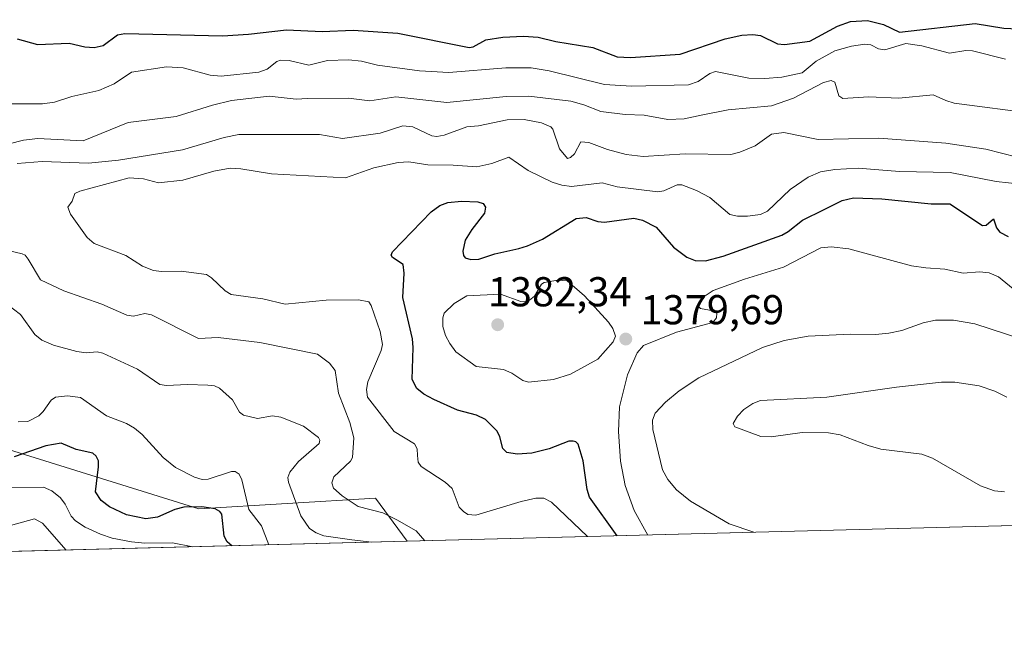
# Model space of a CAD drawing. Units: metres. Extents: x 675033 to 678511, y 4756112 to 4758352.
# Drawn here: x 677168 to 677404, y 4756147 to 4756294 of the extents above; entities that cross this region are included whole.
import ezdxf

# ---------------------------------------------------------------- set-up
doc = ezdxf.new("R2010")
doc.units = ezdxf.units.M
doc.header["$MEASUREMENT"] = 0
for name, color, linetype, lineweight in [('Arbolado forestal CxS', 92, 'Continuous', 0), ('Comarca CxS', 21, 'Continuous', 0), ('Comunidad Autónoma CxS', 142, 'Continuous', 0), ('Curva de nivel maestra', 30, 'Continuous', 30), ('Curva de nivel normal', 30, 'Continuous', 0), ('Espacio natural protegido CxS', 121, 'Continuous', 0), ('Instalación recreativa', 7, 'Continuous', 0), ('Matorral CxS', 135, 'Continuous', 0), ('Municipio CxS', 4, 'Continuous', 0), ('Provincia CxS', 1, 'Continuous', 0), ('Punto de cota en terreno', 7, 'Continuous', 0), ('Rótulo de punto de cota en terreno', 7, 'Continuous', 0)]:
    doc.layers.add(name, color=color, linetype=linetype, lineweight=lineweight)
doc.styles.add('Style-Arial', font='txt')

# ---------------------------------------------------------------- blocks, each defined once
blk = doc.blocks.new('5PATER')
at = {"layer": 'Instalación recreativa', "linetype": 'Continuous', "lineweight": 0}
h = blk.add_hatch(color=51, dxfattribs=at)
edge = h.paths.add_edge_path()
edge.add_ellipse((0, 0), major_axis=(-0.1095731443231308, -0.1110710700762829), ratio=0.9994222409660322, start_angle=0, end_angle=360)

msp = doc.modelspace()

# ---------------------------------------------------------------- linework, layer by layer
at = {"layer": 'Arbolado forestal CxS', "color": 92, "linetype": 'Continuous', "lineweight": 0, "extrusion": (-0.074658163941866, -0.001927114693185626, 0.9972073228701186), "elevation": -58368.74034687428, "flags": 128}
msp.add_lwpolyline([(-4737109.246023419, 798218.2631774691), (-4737109.246023419, 797631.1659608721)], dxfattribs=at)
at = {"layer": 'Arbolado forestal CxS', "color": 92, "linetype": 'Continuous', "lineweight": 0}
for points in [[(676941.4260999998, 4756367.960300001, 1309.566300000006), (677148.5087000001, 4756343.1863, 1321.231), (677335.2755000005, 4756347.195699999, 1320.395399999994), (677384.1634999998, 4756349.515900001, 1321.747300000003), (677417.5365000004, 4756334.3519, 1319.084300000002), (677470.7912999997, 4756310.721899999, 1326.075299999997), (677525.4781, 4756309.354900001, 1330.733300000007), (677585.5047000004, 4756296.0339, 1341.169599999994), (677651.7072999999, 4756291.1029, 1348.761899999998), (677686.0543000001, 4756260.0801, 1389.846699999995), (677739.8898999998, 4756239.004100001, 1407.862800000003), (677845.7844000002, 4756184.019300001, 1407.624500000006), (677260.5217000004, 4756168.9123, 1363.778300000005), (677252.9058999997, 4756179.220100001, 1366.159299999999), (677210.5377000002, 4756176.677300001, 1351.008799999996), (677162.5478999997, 4756191.672300001, 1352.115600000005), (677138.5113000004, 4756180.068299999, 1338.419399999999), (677119.8689000001, 4756193.631300001, 1340.680999999997), (677093.6004999997, 4756203.804300001, 1341.702300000004), (677019.0323000001, 4756237.713099999, 1338.816699999996)], [(677260.5215999996, 4756168.9124, 1363.778300000005), (677252.9058999997, 4756179.220100001, 1366.159299999999), (677210.5377000002, 4756176.677300001, 1351.008799999996), (677162.5478999997, 4756191.672300001, 1352.115600000005), (677138.5113000004, 4756180.068299999, 1338.419399999999), (677119.8689000001, 4756193.631300001, 1340.680999999997), (677093.6004999997, 4756203.804300001, 1341.702300000004), (677019.0323000001, 4756237.713099999, 1338.816699999996), (677010.5586999999, 4756246.190099999, 1335.477299999999), (677010.5588999996, 4756264.8409, 1344.123999999996), (676993.6113, 4756271.621900001, 1345.650399999999), (676947.8532999996, 4756264.8411, 1287.782300000006), (676952.0834999997, 4756286.0385, 1288.424799999994), (676952.0767000001, 4756286.043299999, 1288.400999999998), (676941.0745000001, 4756293.662900001, 1268.407800000001), (676925.8219, 4756280.0999, 1261.198399999994), (676916.4999000002, 4756272.469900001, 1264.302200000006), (676893.7484999998, 4756270.198100001, 1305.746899999998)]]:
    msp.add_polyline3d(points, dxfattribs=at)
at = {"layer": 'Comarca CxS', "color": 21, "linetype": 'Continuous', "lineweight": 0, "flags": 128}
msp.add_lwpolyline([(678453.8971999997, 4757260.285800001), (678481.5500013608, 4756200.429982429), (677058.888699999, 4756163.7076), (676404.8191999996, 4756146.8245)], dxfattribs=at)
at = {"layer": 'Comunidad Autónoma CxS', "color": 142, "linetype": 'Continuous', "lineweight": 0, "flags": 128}
msp.add_lwpolyline([(678453.8971999997, 4757260.285800001), (678481.5500013608, 4756200.429982429), (677058.888699999, 4756163.7076), (676404.8191999996, 4756146.8245)], dxfattribs=at)
at = {"layer": 'Curva de nivel maestra', "color": 30, "linetype": 'Continuous', "lineweight": 30, "flags": 128}
for points, elevation in [([(677167.0099999999, 4756289.440099999), (677171.9199999999, 4756288.110099999), (677179.4500000002, 4756288.4101), (677183.2599999999, 4756287.520099999), (677185.5099999999, 4756287.380100001), (677187.5999999996, 4756287.890100001), (677191.0899999999, 4756290.4101), (677192.8499999996, 4756290.7501), (677216.2599999999, 4756290.210100001), (677222.5, 4756290.550100001), (677231.5999999996, 4756291.620100001), (677240.1699999999, 4756291.210100001), (677247.5599999997, 4756291.550100001), (677258.2999999998, 4756290.800100001), (677275.4199999999, 4756287.360099999), (677276.3300000001, 4756287.5601), (677279.3799999999, 4756289.2601), (677283.4800000006, 4756289.870100001), (677288.4000000004, 4756290.130100001), (677291.9000000004, 4756289.880100001), (677296.1399999997, 4756288.840100001), (677305.0700000003, 4756287.420100001), (677310.8300000001, 4756285.120100001), (677314.0800000001, 4756284.950099999), (677325.9400000004, 4756285.7501), (677336.7400000002, 4756289.5001), (677340.7800000003, 4756290.370100001), (677343.3600000005, 4756290.5101), (677345.25, 4756290.2601), (677349.3399999999, 4756288.2501), (677351.0099999999, 4756288.0701), (677357.0300000003, 4756288.9101), (677363.6699999999, 4756292.520099999), (677366.79, 4756293.590100001), (677370.8600000005, 4756293.8301), (677374.6900000004, 4756292.9301), (677378.5899999999, 4756291.0701), (677396.6699999999, 4756293.110099999), (677403.5899999999, 4756292.050100001), (677411.8399999999, 4756291.6501)], 1350), ([(677310.8587999997, 4756170.211800001), (677310.8562000003, 4756170.215500001), (677304.2100000001, 4756179.4901), (677303.6699999999, 4756181.3101), (677302.7100000001, 4756188.200099999), (677301.5199999996, 4756192.2301), (677300.9600000001, 4756192.800100001), (677300.2999999998, 4756192.960100001), (677299.3200000003, 4756192.890100001), (677294.5700000003, 4756191.100099999), (677290.4000000004, 4756190.090100001), (677286.8700000001, 4756189.8201), (677284.3899999997, 4756190.210100001), (677283.4800000006, 4756191.170100001), (677282.7599999999, 4756193.970100001), (677282.0800000001, 4756195.3201), (677279.3099999997, 4756198.110099999), (677277.1699999999, 4756199.130100001), (677272.5700000003, 4756200.370100001), (677266.9199999999, 4756202.890100001), (677264.4900000002, 4756204.210100001), (677262.8099999997, 4756205.590100001), (677261.7400000002, 4756207.7401), (677261.9800000006, 4756215.4301), (677261.7699999996, 4756217.4901), (677259.5, 4756227.4301), (677259.79, 4756233.200099999), (677259.5700000003, 4756235.280099999), (677256.9800000006, 4756237.020099999), (677256.7000000002, 4756237.540100001), (677256.9900000002, 4756238.350099999), (677266.2999999998, 4756247.9301), (677268.3600000005, 4756249.470100001), (677270.3099999997, 4756250.200099999), (677273.5700000003, 4756250.520099999), (677277.4500000002, 4756250.360099999), (677278.7199999997, 4756249.9301), (677279.3399999999, 4756249.100099999), (677279.0499999998, 4756247.600099999), (677276.0199999996, 4756243.710100001), (677274.4600000001, 4756241.120100001), (677273.8600000005, 4756238.530099999), (677274.0199999996, 4756237.470100001), (677274.4500000002, 4756236.880100001), (677275.7800000003, 4756236.4801), (677277.7100000001, 4756236.5801), (677281.5099999999, 4756237.840100001), (677287.2999999998, 4756239.1801), (677289.3700000001, 4756239.780099999), (677292.9299999997, 4756241.4001), (677301.0599999997, 4756246.390100001), (677303.4699999997, 4756246.600099999), (677306.2000000002, 4756245.6601), (677307.7999999998, 4756245.460100001), (677314.8899999997, 4756246.4301), (677316.9699999997, 4756245.940099999), (677320.1799999997, 4756244.2401), (677324.3799999999, 4756239.470100001), (677327.54, 4756237.100099999), (677329.5300000003, 4756236.3101), (677332.0599999997, 4756236.190099999), (677336.3099999997, 4756237.290100001), (677350.3399999999, 4756242.370100001), (677351.8799999999, 4756243.2301), (677355.2800000003, 4756245.9801), (677360.4600000001, 4756248.520099999), (677364.8200000003, 4756250.6601), (677367.4900000002, 4756251.300100001), (677374.29, 4756251.0801), (677386.1600000003, 4756249.850099999), (677390.6399999997, 4756249.9101), (677398.4699999997, 4756244.670100001), (677399.2999999998, 4756244.720100001), (677401.1100000005, 4756246.2601), (677401.7800000003, 4756244.120100001), (677402.6100000005, 4756243.040100001), (677404.6299999999, 4756242.050100001)], 1375), ([(677218.5120999999, 4756167.8281), (677218.5099999999, 4756167.8301), (677217.3799999999, 4756168.780099999), (677216.6500000004, 4756170.110099999), (677216.0800000001, 4756175.440099999), (677215.6399999997, 4756176.0701), (677214.5099999999, 4756176.670100001), (677211.2699999996, 4756177.1601), (677206.9900000002, 4756177.090100001), (677204.8099999997, 4756176.540100001), (677200.6500000004, 4756174.720100001), (677197.8499999996, 4756174.290100001), (677193.2300000006, 4756175.2601), (677189.1600000003, 4756177.200099999), (677187.1900000004, 4756178.720100001), (677185.7599999999, 4756180.770099999), (677186.5499999998, 4756186.790100001), (677186.4800000006, 4756188.1801), (677185.9699999997, 4756189.340100001), (677185.1399999997, 4756190.0701), (677181.1399999997, 4756190.960100001), (677177.5800000001, 4756192.420100001), (677173.8899999997, 4756191.790100001), (677166.29, 4756189.190099999)], 1350)]:
    msp.add_lwpolyline(points, dxfattribs=dict(at, elevation=elevation))
at = {"layer": 'Curva de nivel normal', "color": 30, "linetype": 'Continuous', "lineweight": 0, "flags": 128}
for points, elevation in [([(677163.7300000006, 4756273.84), (677173.0599999997, 4756273.890000001), (677175.9800000006, 4756274.289999999), (677180.1100000005, 4756275.630000001), (677186.5599999997, 4756277.050000001), (677190.2599999999, 4756278.699999999), (677194.4299999997, 4756281.439999999), (677202.8399999999, 4756282.76), (677206.8499999996, 4756282.539999999), (677213.2699999996, 4756280.74), (677215.9400000004, 4756280.480000001), (677224.9900000002, 4756281.449999999), (677226.9199999999, 4756282.210000001), (677229.2699999996, 4756284.01), (677230.1900000004, 4756284.369999999), (677232.2300000006, 4756284.230000001), (677236.9199999999, 4756283.180000001), (677241.4000000004, 4756284.27), (677246.4699999997, 4756284.439999999), (677249.5700000003, 4756284.07), (677253.4199999999, 4756283.130000001), (677263.4400000004, 4756281.82), (677270.5099999999, 4756281.359999999), (677284.1699999999, 4756282.52), (677290.25, 4756282.51), (677294.5300000003, 4756281.810000001), (677307.7999999998, 4756278.49), (677314.3399999999, 4756278.09), (677327.9900000002, 4756278.390000001), (677330.3099999997, 4756279.24), (677333.0999999996, 4756281.180000001), (677334.4199999999, 4756281.65), (677342.4000000004, 4756280.029999999), (677346.29, 4756279.91), (677350.3300000001, 4756280.27), (677355.2000000002, 4756281.34), (677358.5599999997, 4756284.09), (677363.0800000001, 4756286.560000001), (677367.04, 4756287.680000001), (677370.2400000002, 4756288.15), (677371.7000000002, 4756288), (677373.54, 4756287.100000001), (677375.0800000001, 4756286.82), (677380.1100000005, 4756288.310000001), (677383.8899999997, 4756287.779999999), (677390.5199999996, 4756285.99), (677394.4699999997, 4756286.66), (677396.04, 4756286.560000001), (677404, 4756284.600000001)], 1355), ([(677161.5599999997, 4756263.4), (677168.5700000003, 4756265.119999999), (677171.9900000002, 4756265.529999999), (677182.8099999997, 4756265.01), (677193.5999999996, 4756269.42), (677205.1200000001, 4756270.84), (677213.8600000005, 4756273.560000001), (677218.4199999999, 4756274.630000001), (677227.4699999997, 4756275.74), (677233.9299999997, 4756274.960000001), (677236.6100000005, 4756275.119999999), (677246.4900000002, 4756275.25), (677251.5499999998, 4756274.59), (677257.8099999997, 4756275.52), (677270.0300000003, 4756274.180000001), (677284.2800000003, 4756275.609999999), (677289.7300000006, 4756275.74), (677299.75, 4756274.480000001), (677302.8600000005, 4756273.65), (677306.9500000002, 4756272.060000001), (677312.7599999999, 4756271.310000001), (677317.3700000001, 4756271.119999999), (677323.0499999998, 4756270.140000001), (677326.9400000004, 4756270.24), (677331.3799999999, 4756271.26), (677337.5, 4756272.460000001), (677347.8899999997, 4756273.369999999), (677353.1500000004, 4756275.230000001), (677360.3700000001, 4756278.960000001), (677362.1900000004, 4756279.5), (677363.0800000001, 4756279.07), (677363.9900000002, 4756275.789999999), (677365, 4756275.15), (677371.1100000005, 4756275.529999999), (677378.4100000003, 4756275.199999999), (677386.6600000003, 4756276.060000001), (677389.6399999997, 4756274.640000001), (677391.6500000004, 4756274.050000001), (677411.25, 4756271.480000001)], 1360), ([(677166.9900000002, 4756259.560000001), (677172.9800000006, 4756260.01), (677184.1200000001, 4756259.640000001), (677191.29, 4756260.32), (677206.6799999997, 4756262.859999999), (677216.6299999999, 4756265.83), (677220.1900000004, 4756266.529999999), (677239.5, 4756266.480000001), (677244.9900000002, 4756265.59), (677254.0300000003, 4756266.84), (677259.4699999997, 4756268.59), (677261.8899999997, 4756268.34), (677266.4600000001, 4756266.17), (677267.6699999999, 4756266), (677269.3700000001, 4756266.34), (677274.8499999996, 4756268.359999999), (677277.6299999999, 4756268.59), (677284.5199999996, 4756270.039999999), (677288.5999999996, 4756270.08), (677292.7000000002, 4756269.34), (677294.9600000001, 4756268.369999999), (677295.4600000001, 4756267.76), (677297.0700000003, 4756263.09), (677298.9299999997, 4756260.779999999), (677299.7199999997, 4756260.970000001), (677300.6500000004, 4756261.84), (677302.1699999999, 4756264.77), (677304.0499999998, 4756264.57), (677308.5300000003, 4756262.890000001), (677313.04, 4756261.74), (677317.1100000005, 4756261.27), (677327.1799999997, 4756261.91), (677338.0999999996, 4756261.75), (677340.2699999996, 4756262.279999999), (677343.9600000001, 4756263.789999999), (677347.8700000001, 4756266.619999999), (677350.8399999999, 4756267.02), (677359.0499999998, 4756265.33), (677373.5999999996, 4756265.619999999), (677389.6699999999, 4756264.430000001), (677399.2599999999, 4756262.970000001), (677406.7400000002, 4756261.09)], 1365), ([(677303.7516000001, 4756170.028100001), (677303.7492000004, 4756170.030900001), (677295.1500000004, 4756178.26), (677293.2699999996, 4756179.25), (677291.3700000001, 4756179.24), (677287.8700000001, 4756178.49), (677277, 4756175.180000001), (677275.0700000003, 4756175.369999999), (677273.9900000002, 4756176.02), (677273.0099999999, 4756177.119999999), (677271.3200000003, 4756181.58), (677269.6200000001, 4756183.060000001), (677263.8799999999, 4756186.84), (677263.1600000003, 4756187.930000001), (677262.9699999997, 4756189.529999999), (677262.8899999997, 4756191.119999999), (677262.2699999996, 4756192.25), (677257.3799999999, 4756195.24), (677251.04, 4756203.52), (677250.8099999997, 4756205.350000001), (677251.0899999999, 4756207.189999999), (677254.2599999999, 4756214.689999999), (677254.6200000001, 4756216.16), (677254.0800000001, 4756219.26), (677251.8899999997, 4756225.449999999), (677251.2999999998, 4756226.34), (677248.8899999997, 4756226.810000001), (677241.0800000001, 4756226.76), (677231.2800000003, 4756225.810000001), (677225.8799999999, 4756227.050000001), (677218.3399999999, 4756228.109999999), (677216.8600000005, 4756228.980000001), (677213.6100000005, 4756232.15), (677212.3799999999, 4756232.930000001), (677206.2999999998, 4756233.710000001), (677201.5999999996, 4756233.640000001), (677199.6900000004, 4756233.91), (677197.0800000001, 4756234.92), (677193.1100000005, 4756237.51), (677185.5, 4756240.369999999), (677183.79, 4756241.779999999), (677179.79, 4756247.359999999), (677179.2000000002, 4756249.039999999), (677180.2000000002, 4756250.49), (677180.8099999997, 4756252.34), (677182.0300000003, 4756252.890000001), (677193.8600000005, 4756256.119999999), (677197.3300000001, 4756255.880000001), (677200.9000000004, 4756254.949999999), (677206.7300000006, 4756255.560000001), (677214.1399999997, 4756257.74), (677218.0899999999, 4756258.4), (677220.6799999997, 4756258.300000001), (677227.9600000001, 4756257.039999999), (677245.7300000006, 4756256.09), (677252.5, 4756258.51), (677258.3799999999, 4756259.789999999), (677260.8899999997, 4756259.930000001), (677265.4500000002, 4756259.210000001), (677271.5700000003, 4756259.180000001), (677277.25, 4756258.76), (677280.8300000001, 4756259.529999999), (677284.9299999997, 4756261.109999999), (677289.5700000003, 4756257.84), (677295.2699999996, 4756255.050000001), (677297.5800000001, 4756254.32), (677299.9100000003, 4756254.039999999), (677307.2999999998, 4756254.92), (677310.8499999996, 4756253.980000001), (677320.6100000005, 4756252.779999999), (677322.04, 4756252.980000001), (677325.2699999996, 4756254.449999999), (677326.3399999999, 4756254.460000001), (677329.9199999999, 4756253.07), (677333.0800000001, 4756251.430000001), (677337.9000000004, 4756247.34), (677339.7100000001, 4756246.949999999), (677342.1399999997, 4756246.9), (677345.2000000002, 4756247.32), (677346.9199999999, 4756248.100000001), (677352.3499999996, 4756253.310000001), (677356.6799999997, 4756256.27), (677359.6299999999, 4756257.58), (677363.0800000001, 4756258.09), (677368.6699999999, 4756258.42), (677378.5499999998, 4756257.640000001), (677390.7400000002, 4756257.42), (677401.75, 4756255.220000001), (677407.6200000001, 4756254.59)], 1370), ([(677264.7292, 4756169.0208), (677262.6600000003, 4756171.380000001), (677258.0599999997, 4756174.09), (677254.6600000003, 4756175.76), (677248.7599999999, 4756177.26), (677244.9500000002, 4756179.779999999), (677242.8600000005, 4756181.67), (677242.4699999997, 4756182.939999999), (677242.9400000004, 4756184.350000001), (677246.9400000004, 4756188.119999999), (677247.3799999999, 4756189.050000001), (677247.7699999996, 4756193.74), (677246.7699999996, 4756197.439999999), (677244.0800000001, 4756204.460000001), (677243.2800000003, 4756209.869999999), (677241.9100000003, 4756211.67), (677239.0099999999, 4756213.779999999), (677225.2300000006, 4756216.619999999), (677215.1900000004, 4756217.800000001), (677210.5099999999, 4756217.58), (677199.2599999999, 4756223.25), (677197.6299999999, 4756223.57), (677194.9000000004, 4756222.949999999), (677193.3300000001, 4756223.140000001), (677187.3200000003, 4756225.800000001), (677178.2400000002, 4756229.01), (677172.5800000001, 4756231.66), (677169.6399999997, 4756236.560000001), (677168.9000000004, 4756237.539999999), (677168.25, 4756237.859999999), (677158.3899999997, 4756240.210000001)], 1365), ([(677318.2189999997, 4756170.4016), (677314.9699999997, 4756176.310000001), (677312.79, 4756182.33), (677311.6699999999, 4756188.16), (677311.1699999999, 4756195.24), (677311.4199999999, 4756201.130000001), (677313.3700000001, 4756208.880000001), (677315.6799999997, 4756214.130000001), (677317.2199999997, 4756215.880000001), (677325.0700000003, 4756219.050000001), (677333.79, 4756221.4), (677334.7100000001, 4756222.52), (677334.7999999998, 4756223.67), (677333.8499999996, 4756224.180000001), (677330.8399999999, 4756224.74), (677330.3200000003, 4756225.310000001), (677330.25, 4756225.890000001), (677331.2199999997, 4756227.300000001), (677333.9199999999, 4756229.08), (677341.3600000005, 4756231.800000001), (677350.75, 4756234.66), (677359.7199999997, 4756239.32), (677362.1799999997, 4756239.57), (677366.4299999997, 4756239.039999999), (677381.4600000001, 4756234.960000001), (677384.8700000001, 4756234.480000001), (677389.4000000004, 4756234.16), (677393.79, 4756233.220000001), (677397.7599999999, 4756233.550000001), (677400.04, 4756233.32), (677402.2599999999, 4756232.33), (677405.8300000001, 4756229.460000001)], 1380), ([(677296.6399999997, 4756231.57), (677293.3499999996, 4756231), (677292.7599999999, 4756230.57), (677291.0300000003, 4756227.75), (677289.8899999997, 4756226.800000001), (677288.79, 4756226.350000001), (677287.7699999996, 4756226.439999999), (677282.8600000005, 4756228.189999999), (677274.8499999996, 4756227.779999999), (677271.8200000003, 4756225.949999999), (677269.3799999999, 4756223.67), (677269.0499999998, 4756222.49), (677269.0899999999, 4756220.439999999), (677269.7100000001, 4756218.300000001), (677270.7599999999, 4756216.33), (677272.1900000004, 4756214.350000001), (677277.0999999996, 4756210.859999999), (677283.6100000005, 4756210.109999999), (677285.5800000001, 4756209.27), (677288.2800000003, 4756207.51), (677289.6100000005, 4756207.09), (677295.6399999997, 4756207.76), (677299.6699999999, 4756208.99), (677306.2199999997, 4756212.600000001), (677309.9400000004, 4756216.77), (677310.4699999997, 4756218.119999999), (677309.8200000003, 4756219.980000001), (677308.7999999998, 4756221.470000001), (677303, 4756227.82), (677298.8899999997, 4756231.369999999), (677296.6399999997, 4756231.57)], 1380), ([(677252.0253999997, 4756168.6929), (677247.29, 4756169.279999999), (677240.5700000003, 4756170.199999999), (677238.7000000002, 4756170.91), (677237.0800000001, 4756171.99), (677235.0099999999, 4756174.980000001), (677232.0599999997, 4756183.060000001), (677231.8899999997, 4756184.220000001), (677232.4299999997, 4756185.52), (677234.4500000002, 4756188.050000001), (677239.4199999999, 4756192.390000001), (677239.6100000005, 4756193.140000001), (677239.2699999996, 4756193.77), (677235.6799999997, 4756196.539999999), (677230.2300000006, 4756198.720000001), (677228.2400000002, 4756199.039999999), (677224.6399999997, 4756198.359999999), (677221.2699999996, 4756199.199999999), (677220.3099999997, 4756199.859999999), (677218.6299999999, 4756202.83), (677215.54, 4756205.680000001), (677214.3600000005, 4756206.199999999), (677212.7599999999, 4756206.380000001), (677207.8600000005, 4756206.560000001), (677202.8200000003, 4756206.25), (677201.2199999997, 4756206.5), (677195.8799999999, 4756210.189999999), (677187.5899999999, 4756214.07), (677186.1699999999, 4756214.380000001), (677183.54, 4756214.16), (677181.3099999997, 4756214.460000001), (677175.75, 4756216), (677172.9600000001, 4756217.140000001), (677171.29, 4756218.52), (677167.8200000003, 4756223.359999999), (677164.4900000002, 4756225.859999999)], 1360), ([(677412.0700000003, 4756216.029999999), (677396.6399999997, 4756221.050000001), (677391.5199999996, 4756221.99), (677387.1600000003, 4756221.960000001), (677384.25, 4756221.32), (677379.0999999996, 4756219.449999999), (677376.0300000003, 4756218.810000001), (677372.7999999998, 4756218.49), (677366.7300000006, 4756218.640000001), (677356.6399999997, 4756218.119999999), (677350.9100000003, 4756217.07), (677345.7100000001, 4756215.42), (677330.4299999997, 4756208.100000001), (677325.7100000001, 4756205.01), (677322.4299999997, 4756202.279999999), (677320, 4756199.680000001), (677319.2999999998, 4756197.980000001), (677319.4299999997, 4756195.710000001), (677321.7100000001, 4756186.02), (677323, 4756183.730000001), (677325.1200000001, 4756181.27), (677328.4600000001, 4756178.560000001), (677337.7599999999, 4756173.109999999), (677343.6399999997, 4756171.060000001), (677343.6497999999, 4756171.058)], 1385), ([(677404.2599999999, 4756203.460000001), (677401.4100000003, 4756204.960000001), (677397.6699999999, 4756206.220000001), (677391.8600000005, 4756207.100000001), (677388.6100000005, 4756207.109999999), (677377.8200000003, 4756205.9), (677361.1200000001, 4756203.49), (677345.25, 4756202.67), (677343.4199999999, 4756201.949999999), (677341.2199999997, 4756200.49), (677339.7199999997, 4756198.92), (677338.6600000003, 4756197.140000001), (677339.0999999996, 4756196.369999999), (677345.3499999996, 4756194.02), (677347.7999999998, 4756194), (677355.2300000006, 4756194.99), (677361.5199999996, 4756194.949999999), (677364.2999999998, 4756194.41), (677371.04, 4756191.850000001), (677374.0700000003, 4756191.029999999), (677383.9400000004, 4756189.83), (677386.4800000006, 4756188.880000001), (677397.9699999997, 4756182.220000001), (677401.3700000001, 4756180.99), (677403.75, 4756180.74)], 1390), ([(677227.3814000003, 4756168.0568), (677225.5700000003, 4756172.609999999), (677222.5499999998, 4756176.560000001), (677220.8499999996, 4756183.640000001), (677220.2400000002, 4756184.980000001), (677219.3200000003, 4756185.619999999), (677218.4400000004, 4756185.680000001), (677212.79, 4756183.779999999), (677211.3499999996, 4756183.77), (677209.5, 4756184.289999999), (677205, 4756186.640000001), (677202.0499999998, 4756188.980000001), (677196.9500000002, 4756194.560000001), (677195.1600000003, 4756196.050000001), (677193.2000000002, 4756197.140000001), (677188.4100000003, 4756199.02), (677182.2199999997, 4756203.4), (677179.0700000003, 4756203.810000001), (677176.2300000006, 4756203.52), (677175.2000000002, 4756202.789999999), (677173.2800000003, 4756200.029999999), (677172.2000000002, 4756199.01), (677169.5899999999, 4756197.67), (677167.2800000003, 4756197.58)], 1355), ([(677209.1449999996, 4756167.586100001), (677209.1399999997, 4756167.59), (677204.2999999998, 4756168.52), (677197.6399999997, 4756168.49), (677194.4000000004, 4756168.789999999), (677189.8200000003, 4756169.689999999), (677187, 4756170.600000001), (677183.2999999998, 4756172.33), (677180.9900000002, 4756173.84), (677179.9400000004, 4756174.960000001), (677178.5599999997, 4756177.779999999), (677177.4199999999, 4756179.32), (677175.2999999998, 4756180.99), (677173.2999999998, 4756181.91), (677156.3899999997, 4756181.800000001)], 1345), ([(677165.4500000002, 4756172.699999999), (677171.1799999997, 4756174.310000001), (677173.0899999999, 4756173.230000001), (677178.7977, 4756166.8027)], 1340)]:
    msp.add_lwpolyline(points, dxfattribs=dict(at, elevation=elevation))
at = {"layer": 'Espacio natural protegido CxS', "color": 121, "linetype": 'Continuous', "lineweight": 0, "flags": 128}
for points in [[(678453.8971999997, 4757260.285800001), (678481.5500013608, 4756200.429982429), (677058.888699999, 4756163.7076), (676404.8191999996, 4756146.8245)], [(678453.8971999997, 4757260.285800001), (678481.5500013608, 4756200.429982429), (677058.888699999, 4756163.7076), (676404.8191999996, 4756146.8245)], [(678453.8971999997, 4757260.285800001), (678481.5500013608, 4756200.429982429), (677058.888699999, 4756163.7076), (677055.5108000003, 4756165.369400001), (677051.3558999998, 4756168.4124), (677046.8081000008, 4756171.8244)]]:
    msp.add_lwpolyline(points, dxfattribs=at)
at = {"layer": 'Matorral CxS', "color": 135, "linetype": 'Continuous', "lineweight": 0, "extrusion": (-0.2964706731544315, -0.007652628587797855, 0.9550112969148876), "elevation": -235882.6532722304, "flags": 128}
msp.add_lwpolyline([(-4737109.310681257, 764186.5924396559), (-4737109.310681258, 763786.4618438318)], dxfattribs=at)
at = {"layer": 'Matorral CxS', "color": 135, "linetype": 'Continuous', "lineweight": 0}
msp.add_polyline3d([(677260.5217000004, 4756168.9123, 1363.778300000005), (676878.5197000002, 4756159.0518, 1245.111799999999), (676871.4483000003, 4756185.584899999, 1274.941200000001), (676878.8872999996, 4756220.938300001, 1290.254400000005), (676862.1288999999, 4756227.419299999, 1308.619000000006), (676861.1989000002, 4756236.7183, 1316.6679), (676893.7484999998, 4756270.198100001, 1305.746899999998), (676916.4999000002, 4756272.469900001, 1264.302200000006), (676925.8219, 4756280.0999, 1261.198399999994), (676941.0745000001, 4756293.662900001, 1268.407800000001), (676952.0767000001, 4756286.043299999, 1288.400999999998), (676952.0834999997, 4756286.0385, 1288.424799999994), (676947.8532999996, 4756264.8411, 1287.782300000006), (676993.6113, 4756271.621900001, 1345.650399999999), (677010.5588999996, 4756264.8409, 1344.123999999996), (677010.5586999999, 4756246.190099999, 1335.477299999999), (677019.0323000001, 4756237.713099999, 1338.816699999996), (677093.6004999997, 4756203.804300001, 1341.702300000004), (677119.8689000001, 4756193.631300001, 1340.680999999997), (677138.5113000004, 4756180.068299999, 1338.419399999999), (677162.5478999997, 4756191.672300001, 1352.115600000005), (677210.5377000002, 4756176.677300001, 1351.008799999996), (677252.9058999997, 4756179.220100001, 1366.159299999999)], close=True, dxfattribs=at)
msp.add_polyline3d([(677260.5215999996, 4756168.9124, 1363.778300000005), (677252.9058999997, 4756179.220100001, 1366.159299999999), (677210.5377000002, 4756176.677300001, 1351.008799999996), (677162.5478999997, 4756191.672300001, 1352.115600000005), (677138.5113000004, 4756180.068299999, 1338.419399999999), (677119.8689000001, 4756193.631300001, 1340.680999999997), (677093.6004999997, 4756203.804300001, 1341.702300000004), (677019.0323000001, 4756237.713099999, 1338.816699999996), (677010.5586999999, 4756246.190099999, 1335.477299999999), (677010.5588999996, 4756264.8409, 1344.123999999996), (676993.6113, 4756271.621900001, 1345.650399999999), (676947.8532999996, 4756264.8411, 1287.782300000006), (676952.0834999997, 4756286.0385, 1288.424799999994), (676952.0767000001, 4756286.043299999, 1288.400999999998), (676941.0745000001, 4756293.662900001, 1268.407800000001), (676925.8219, 4756280.0999, 1261.198399999994), (676916.4999000002, 4756272.469900001, 1264.302200000006), (676893.7484999998, 4756270.198100001, 1305.746899999998)], dxfattribs=at)
at = {"layer": 'Municipio CxS', "color": 4, "linetype": 'Continuous', "lineweight": 0, "flags": 128}
msp.add_lwpolyline([(678453.8971999997, 4757260.285800001), (678481.5500013608, 4756200.429982429), (677058.888699999, 4756163.7076), (676404.8191999996, 4756146.8245)], dxfattribs=at)
at = {"layer": 'Provincia CxS', "color": 1, "linetype": 'Continuous', "lineweight": 0, "flags": 128}
msp.add_lwpolyline([(678453.8971999997, 4757260.285800001), (678481.5500013608, 4756200.429982429), (677058.888699999, 4756163.7076), (676404.8191999996, 4756146.8245)], dxfattribs=at)

# ---------------------------------------------------------------- block references
at = {"layer": 'Punto de cota en terreno', "color": 7, "linetype": 'Continuous', "lineweight": 0, "xscale": 10, "yscale": 10, "zscale": 10}
for p in [(677282.2199999997, 4756220.869999999, 1382.339999999997), (677312.9299999997, 4756217.439999999, 1379.690000000002)]:
    msp.add_blockref('5PATER', p, dxfattribs=at)

# ---------------------------------------------------------------- texts
at = {"layer": 'Rótulo de punto de cota en terreno', "color": 7, "linetype": 'Continuous', "lineweight": 0, "style": 'Style-Arial'}
for s, p in [('1382,34', (677279.8562000003, 4756225.2797)), ('1379,69', (677316.4578, 4756220.967800001))]:
    msp.add_text(s, height=7.000000000000002, dxfattribs=at).set_placement(p)

doc.saveas('drawing.dxf')
